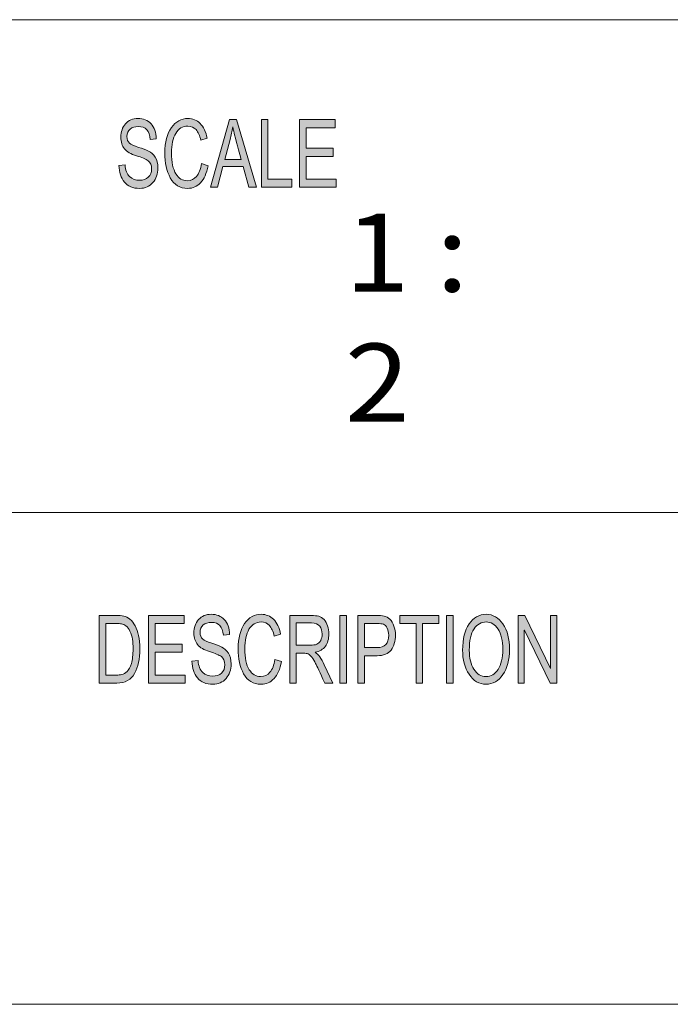
# Model space of a CAD drawing. Units: inches. Extents: x 0.5 to 16.1, y 0.5 to 11.2.
# Drawn here: x 10.6 to 11.6, y 0.5 to 1.9 of the extents above; entities that cross this region are included whole.
import ezdxf

# ---------------------------------------------------------------- set-up
doc = ezdxf.new("R2010")
doc.units = ezdxf.units.IN
doc.header["$MEASUREMENT"] = 0
doc.layers.add('Layer 1', color=7, linetype='Continuous')

msp = doc.modelspace()

# ---------------------------------------------------------------- hatches: boundary and pattern name
at = {"layer": 'Layer 1', "true_color": 0xffffff}
h = msp.add_hatch(color=7, dxfattribs=at)
h.dxf.hatch_style = 2
edge = h.paths.add_edge_path()
edge.add_spline(control_points=[(10.8137, 1.7324), (10.8133, 1.7387), (10.8116, 1.7434), (10.8088, 1.7466), (10.8059, 1.7497), (10.8017, 1.7513), (10.7964, 1.7513), (10.7915, 1.7513), (10.7875, 1.75), (10.7845, 1.7475), (10.7814, 1.745), (10.7799, 1.7414), (10.7799, 1.7366), (10.7799, 1.7323), (10.7811, 1.7292), (10.7834, 1.7271), (10.7858, 1.725), (10.7903, 1.7229), (10.7969, 1.7209), (10.8028, 1.7191), (10.8076, 1.7172), (10.8114, 1.7154), (10.8151, 1.7135), (10.8183, 1.7105), (10.821, 1.7066), (10.8236, 1.7026), (10.8249, 1.6973), (10.8249, 1.6906), (10.8249, 1.6822), (10.8225, 1.6751), (10.8176, 1.6695), (10.8127, 1.6639), (10.8064, 1.6611), (10.7985, 1.6611), (10.7885, 1.6611), (10.781, 1.6642), (10.7761, 1.6704), (10.7711, 1.6766), (10.7685, 1.6846), (10.7682, 1.6945), (10.7682, 1.6945), (10.7771, 1.6955), (10.7771, 1.6955), (10.7775, 1.6876), (10.7797, 1.6819), (10.7837, 1.6783), (10.7877, 1.6747), (10.7925, 1.6729), (10.7982, 1.6729), (10.8034, 1.6729), (10.8077, 1.6744), (10.811, 1.6774), (10.8142, 1.6804), (10.8158, 1.6845), (10.8158, 1.6896), (10.8158, 1.695), (10.8141, 1.6989), (10.8107, 1.7014), (10.8073, 1.7038), (10.8016, 1.7063), (10.7936, 1.7087), (10.7856, 1.7111), (10.7798, 1.7144), (10.7763, 1.7188), (10.7727, 1.7231), (10.771, 1.7288), (10.771, 1.7357), (10.771, 1.7436), (10.7732, 1.7501), (10.7777, 1.7553), (10.7822, 1.7604), (10.7883, 1.763), (10.796, 1.763), (10.8039, 1.763), (10.8102, 1.7604), (10.815, 1.7553), (10.8199, 1.7502), (10.8224, 1.7429), (10.8227, 1.7334), (10.8227, 1.7334), (10.8137, 1.7324), (10.8137, 1.7324)], knot_values=[0, 0, 0, 0, 1, 1, 1, 2, 2, 2, 3, 3, 3, 4, 4, 4, 5, 5, 5, 6, 6, 6, 7, 7, 7, 8, 8, 8, 9, 9, 9, 10, 10, 10, 11, 11, 11, 12, 12, 12, 13, 13, 13, 14, 14, 14, 15, 15, 15, 16, 16, 16, 17, 17, 17, 18, 18, 18, 19, 19, 19, 20, 20, 20, 21, 21, 21, 22, 22, 22, 23, 23, 23, 24, 24, 24, 25, 25, 25, 26, 26, 26, 27, 27, 27, 27], degree=3, periodic=1)
edge = h.paths.add_edge_path()
edge.add_spline(control_points=[(10.8981, 1.6941), (10.896, 1.683), (10.8924, 1.6747), (10.8872, 1.6693), (10.8821, 1.6639), (10.8759, 1.6611), (10.8686, 1.6611), (10.857, 1.6611), (10.8485, 1.6662), (10.8431, 1.6763), (10.8378, 1.6864), (10.8351, 1.6985), (10.8351, 1.7127), (10.8351, 1.7285), (10.8383, 1.7408), (10.8446, 1.7497), (10.8508, 1.7585), (10.8589, 1.763), (10.8687, 1.763), (10.8757, 1.763), (10.8816, 1.7605), (10.8865, 1.7557), (10.8915, 1.7508), (10.8949, 1.7436), (10.8969, 1.7342), (10.8969, 1.7342), (10.8876, 1.7312), (10.8876, 1.7312), (10.8861, 1.7381), (10.8837, 1.7432), (10.8806, 1.7467), (10.8774, 1.7501), (10.8734, 1.7518), (10.8686, 1.7518), (10.8609, 1.7518), (10.855, 1.7483), (10.8509, 1.7413), (10.8469, 1.7342), (10.8449, 1.7247), (10.8449, 1.7129), (10.8449, 1.6992), (10.847, 1.689), (10.8513, 1.6823), (10.8555, 1.6756), (10.861, 1.6723), (10.8678, 1.6723), (10.8734, 1.6723), (10.8779, 1.6744), (10.8814, 1.6785), (10.8849, 1.6827), (10.8873, 1.689), (10.8887, 1.6973), (10.8887, 1.6973), (10.8981, 1.6941), (10.8981, 1.6941)], knot_values=[0, 0, 0, 0, 1, 1, 1, 2, 2, 2, 3, 3, 3, 4, 4, 4, 5, 5, 5, 6, 6, 6, 7, 7, 7, 8, 8, 8, 9, 9, 9, 10, 10, 10, 11, 11, 11, 12, 12, 12, 13, 13, 13, 14, 14, 14, 15, 15, 15, 16, 16, 16, 17, 17, 17, 18, 18, 18, 18], degree=3, periodic=1)
h.paths.add_polyline_path([(10.9685, 1.6628), (10.9578, 1.6628), (10.9495, 1.6928), (10.9197, 1.6928), (10.9118, 1.6628), (10.9019, 1.6628), (10.9292, 1.7613), (10.9394, 1.7613)])
edge = h.paths.add_edge_path()
edge.add_spline(control_points=[(10.9466, 1.7031), (10.9408, 1.7244), (10.9375, 1.7366), (10.9367, 1.7394), (10.936, 1.7423), (10.9352, 1.7462), (10.9343, 1.751), (10.9343, 1.751), (10.934, 1.751), (10.934, 1.751), (10.9331, 1.7444), (10.9319, 1.7383), (10.9304, 1.7326), (10.9304, 1.7326), (10.9224, 1.7031), (10.9224, 1.7031), (10.9224, 1.7031), (10.9466, 1.7031), (10.9466, 1.7031)], knot_values=[0, 0, 0, 0, 1, 1, 1, 2, 2, 2, 3, 3, 3, 4, 4, 4, 5, 5, 5, 6, 6, 6, 6], degree=3, periodic=1)
h.paths.add_polyline_path([(11.0204, 1.6628), (10.9759, 1.6628), (10.9759, 1.7613), (10.9853, 1.7613), (10.9853, 1.6745), (11.0204, 1.6745)])
h.paths.add_polyline_path([(11.0848, 1.6628), (11.0316, 1.6628), (11.0316, 1.7613), (11.0832, 1.7613), (11.0832, 1.7496), (11.041, 1.7496), (11.041, 1.7195), (11.0805, 1.7195), (11.0805, 1.7078), (11.041, 1.7078), (11.041, 1.6745), (11.0848, 1.6745)])
h = msp.add_hatch(color=7, dxfattribs=at)
h.dxf.hatch_style = 2
edge = h.paths.add_edge_path()
edge.add_spline(control_points=[(10.7394, 1.0388), (10.7394, 1.0388), (10.7641, 1.0388), (10.7641, 1.0388), (10.7684, 1.0388), (10.7722, 1.0385), (10.7753, 1.0379), (10.7784, 1.0373), (10.7814, 1.0358), (10.7842, 1.0335), (10.7871, 1.0311), (10.7896, 1.0279), (10.7917, 1.0237), (10.7938, 1.0196), (10.7955, 1.0149), (10.7967, 1.0095), (10.7979, 1.0042), (10.7986, 0.9977), (10.7986, 0.9901), (10.7986, 0.9756), (10.796, 0.9637), (10.791, 0.9543), (10.786, 0.945), (10.7774, 0.9403), (10.7652, 0.9403), (10.7652, 0.9403), (10.7394, 0.9403), (10.7394, 0.9403), (10.7394, 0.9403), (10.7394, 1.0388), (10.7394, 1.0388)], knot_values=[0, 0, 0, 0, 1, 1, 1, 2, 2, 2, 3, 3, 3, 4, 4, 4, 5, 5, 5, 6, 6, 6, 7, 7, 7, 8, 8, 8, 9, 9, 9, 10, 10, 10, 10], degree=3, periodic=1)
edge = h.paths.add_edge_path()
edge.add_spline(control_points=[(10.7489, 0.952), (10.7489, 0.952), (10.7642, 0.952), (10.7642, 0.952), (10.7673, 0.952), (10.7701, 0.9523), (10.7726, 0.9528), (10.775, 0.9533), (10.7775, 0.9548), (10.78, 0.9572), (10.7826, 0.9595), (10.7846, 0.9634), (10.7863, 0.9689), (10.788, 0.9743), (10.7888, 0.9814), (10.7888, 0.9904), (10.7888, 0.9953), (10.7885, 0.9999), (10.7878, 1.0042), (10.7872, 1.0084), (10.786, 1.0123), (10.7843, 1.0159), (10.7826, 1.0194), (10.7807, 1.0219), (10.7784, 1.0236), (10.7762, 1.0252), (10.7741, 1.0262), (10.772, 1.0266), (10.7699, 1.0269), (10.7672, 1.0271), (10.7639, 1.0271), (10.7639, 1.0271), (10.7489, 1.0271), (10.7489, 1.0271), (10.7489, 1.0271), (10.7489, 0.952), (10.7489, 0.952)], knot_values=[0, 0, 0, 0, 1, 1, 1, 2, 2, 2, 3, 3, 3, 4, 4, 4, 5, 5, 5, 6, 6, 6, 7, 7, 7, 8, 8, 8, 9, 9, 9, 10, 10, 10, 11, 11, 11, 12, 12, 12, 12], degree=3, periodic=1)
h.paths.add_polyline_path([(10.8649, 0.9403), (10.8115, 0.9403), (10.8115, 1.0388), (10.8632, 1.0388), (10.8632, 1.0271), (10.8209, 1.0271), (10.8209, 0.997), (10.8605, 0.997), (10.8605, 0.9853), (10.8209, 0.9853), (10.8209, 0.952), (10.8649, 0.952)])
edge = h.paths.add_edge_path()
edge.add_spline(control_points=[(10.9204, 1.0099), (10.92, 1.0162), (10.9184, 1.0209), (10.9155, 1.0241), (10.9126, 1.0272), (10.9084, 1.0288), (10.903, 1.0288), (10.8981, 1.0288), (10.8942, 1.0275), (10.8911, 1.025), (10.8881, 1.0225), (10.8865, 1.0189), (10.8865, 1.0141), (10.8865, 1.0098), (10.8877, 1.0067), (10.8901, 1.0046), (10.8924, 1.0025), (10.8969, 1.0004), (10.9036, 0.9984), (10.9095, 0.9966), (10.9144, 0.9947), (10.9181, 0.9928), (10.9218, 0.991), (10.925, 0.988), (10.9277, 0.9841), (10.9304, 0.9801), (10.9317, 0.9748), (10.9317, 0.9681), (10.9317, 0.9597), (10.9293, 0.9526), (10.9244, 0.947), (10.9195, 0.9414), (10.9131, 0.9386), (10.9052, 0.9386), (10.8952, 0.9386), (10.8876, 0.9417), (10.8826, 0.9479), (10.8777, 0.9541), (10.875, 0.9621), (10.8747, 0.972), (10.8747, 0.972), (10.8837, 0.973), (10.8837, 0.973), (10.8841, 0.9651), (10.8863, 0.9594), (10.8903, 0.9558), (10.8943, 0.9522), (10.8992, 0.9504), (10.9048, 0.9504), (10.9101, 0.9504), (10.9144, 0.9519), (10.9177, 0.9549), (10.921, 0.9579), (10.9226, 0.962), (10.9226, 0.9671), (10.9226, 0.9725), (10.9209, 0.9764), (10.9175, 0.9789), (10.914, 0.9813), (10.9083, 0.9838), (10.9003, 0.9862), (10.8922, 0.9886), (10.8864, 0.9919), (10.8829, 0.9963), (10.8793, 1.0006), (10.8775, 1.0063), (10.8775, 1.0132), (10.8775, 1.0211), (10.8798, 1.0276), (10.8843, 1.0328), (10.8888, 1.0379), (10.8949, 1.0405), (10.9026, 1.0405), (10.9106, 1.0405), (10.917, 1.0379), (10.9218, 1.0328), (10.9266, 1.0277), (10.9292, 1.0204), (10.9295, 1.0109), (10.9295, 1.0109), (10.9204, 1.0099), (10.9204, 1.0099)], knot_values=[0, 0, 0, 0, 1, 1, 1, 2, 2, 2, 3, 3, 3, 4, 4, 4, 5, 5, 5, 6, 6, 6, 7, 7, 7, 8, 8, 8, 9, 9, 9, 10, 10, 10, 11, 11, 11, 12, 12, 12, 13, 13, 13, 14, 14, 14, 15, 15, 15, 16, 16, 16, 17, 17, 17, 18, 18, 18, 19, 19, 19, 20, 20, 20, 21, 21, 21, 22, 22, 22, 23, 23, 23, 24, 24, 24, 25, 25, 25, 26, 26, 26, 27, 27, 27, 27], degree=3, periodic=1)
edge = h.paths.add_edge_path()
edge.add_spline(control_points=[(11.0052, 0.9715), (11.0031, 0.9605), (10.9994, 0.9522), (10.9943, 0.9468), (10.9891, 0.9413), (10.9828, 0.9386), (10.9756, 0.9386), (10.9639, 0.9386), (10.9553, 0.9437), (10.95, 0.9538), (10.9446, 0.9639), (10.942, 0.976), (10.942, 0.9902), (10.942, 1.0059), (10.9451, 1.0183), (10.9514, 1.0271), (10.9577, 1.036), (10.9658, 1.0405), (10.9757, 1.0405), (10.9826, 1.0405), (10.9886, 1.038), (10.9935, 1.0332), (10.9985, 1.0283), (11.002, 1.0211), (11.0039, 1.0117), (11.0039, 1.0117), (10.9947, 1.0087), (10.9947, 1.0087), (10.9931, 1.0156), (10.9907, 1.0207), (10.9875, 1.0242), (10.9844, 1.0276), (10.9804, 1.0293), (10.9756, 1.0293), (10.9678, 1.0293), (10.9619, 1.0258), (10.9578, 1.0187), (10.9538, 1.0117), (10.9518, 1.0022), (10.9518, 0.9904), (10.9518, 0.9767), (10.9539, 0.9665), (10.9581, 0.9598), (10.9624, 0.9531), (10.9679, 0.9498), (10.9748, 0.9498), (10.9804, 0.9498), (10.9849, 0.9519), (10.9884, 0.956), (10.9919, 0.9602), (10.9943, 0.9665), (10.9957, 0.9748), (10.9957, 0.9748), (11.0052, 0.9715), (11.0052, 0.9715)], knot_values=[0, 0, 0, 0, 1, 1, 1, 2, 2, 2, 3, 3, 3, 4, 4, 4, 5, 5, 5, 6, 6, 6, 7, 7, 7, 8, 8, 8, 9, 9, 9, 10, 10, 10, 11, 11, 11, 12, 12, 12, 13, 13, 13, 14, 14, 14, 15, 15, 15, 16, 16, 16, 17, 17, 17, 18, 18, 18, 18], degree=3, periodic=1)
edge = h.paths.add_edge_path()
edge.add_spline(control_points=[(11.0801, 0.9403), (11.0801, 0.9403), (11.0682, 0.9403), (11.0682, 0.9403), (11.0611, 0.9558), (11.0566, 0.9653), (11.0549, 0.9689), (11.0532, 0.9724), (11.0514, 0.9754), (11.0495, 0.978), (11.0476, 0.9805), (11.0458, 0.9821), (11.0441, 0.9828), (11.0424, 0.9834), (11.0402, 0.9838), (11.0374, 0.9838), (11.0374, 0.9838), (11.0265, 0.9838), (11.0265, 0.9838), (11.0265, 0.9838), (11.0265, 0.9403), (11.0265, 0.9403), (11.0265, 0.9403), (11.0171, 0.9403), (11.0171, 0.9403), (11.0171, 0.9403), (11.0171, 1.0388), (11.0171, 1.0388), (11.0171, 1.0388), (11.0487, 1.0388), (11.0487, 1.0388), (11.053, 1.0388), (11.0567, 1.0384), (11.0596, 1.0377), (11.0625, 1.0369), (11.0651, 1.0353), (11.0673, 1.0329), (11.0695, 1.0304), (11.0712, 1.0273), (11.0724, 1.0236), (11.0736, 1.0199), (11.0742, 1.016), (11.0742, 1.0119), (11.0742, 1.0044), (11.0725, 0.9984), (11.0691, 0.9939), (11.0657, 0.9894), (11.0607, 0.9865), (11.0541, 0.9853), (11.0541, 0.9853), (11.0541, 0.9851), (11.0541, 0.9851), (11.0589, 0.9821), (11.0634, 0.9762), (11.0676, 0.9671), (11.0676, 0.9671), (11.0801, 0.9403), (11.0801, 0.9403)], knot_values=[0, 0, 0, 0, 1, 1, 1, 2, 2, 2, 3, 3, 3, 4, 4, 4, 5, 5, 5, 6, 6, 6, 7, 7, 7, 8, 8, 8, 9, 9, 9, 10, 10, 10, 11, 11, 11, 12, 12, 12, 13, 13, 13, 14, 14, 14, 15, 15, 15, 16, 16, 16, 17, 17, 17, 18, 18, 18, 19, 19, 19, 19], degree=3, periodic=1)
edge = h.paths.add_edge_path()
edge.add_spline(control_points=[(11.0265, 0.9955), (11.0265, 0.9955), (11.0468, 0.9955), (11.0468, 0.9955), (11.0509, 0.9955), (11.0542, 0.9959), (11.0566, 0.9969), (11.0589, 0.9979), (11.0609, 0.9997), (11.0623, 1.0025), (11.0637, 1.0053), (11.0644, 1.0084), (11.0644, 1.0119), (11.0644, 1.0163), (11.0632, 1.0201), (11.0609, 1.0233), (11.0585, 1.0264), (11.0546, 1.028), (11.0491, 1.028), (11.0491, 1.028), (11.0265, 1.028), (11.0265, 1.028), (11.0265, 1.028), (11.0265, 0.9955), (11.0265, 0.9955)], knot_values=[0, 0, 0, 0, 1, 1, 1, 2, 2, 2, 3, 3, 3, 4, 4, 4, 5, 5, 5, 6, 6, 6, 7, 7, 7, 8, 8, 8, 8], degree=3, periodic=1)
h.paths.add_polyline_path([(11.0999, 0.9403), (11.0904, 0.9403), (11.0904, 1.0388), (11.0999, 1.0388)])
edge = h.paths.add_edge_path()
edge.add_spline(control_points=[(11.1167, 1.0388), (11.1167, 1.0388), (11.1437, 1.0388), (11.1437, 1.0388), (11.1479, 1.0388), (11.1516, 1.0385), (11.1547, 1.0379), (11.1578, 1.0373), (11.1606, 1.0358), (11.1633, 1.0334), (11.1659, 1.0309), (11.1679, 1.0276), (11.1692, 1.0234), (11.1706, 1.0193), (11.1713, 1.0149), (11.1713, 1.0103), (11.1713, 1.0012), (11.1691, 0.9939), (11.1649, 0.9884), (11.1606, 0.983), (11.1538, 0.9802), (11.1445, 0.9802), (11.1445, 0.9802), (11.1262, 0.9802), (11.1262, 0.9802), (11.1262, 0.9802), (11.1262, 0.9403), (11.1262, 0.9403), (11.1262, 0.9403), (11.1167, 0.9403), (11.1167, 0.9403), (11.1167, 0.9403), (11.1167, 1.0388), (11.1167, 1.0388)], knot_values=[0, 0, 0, 0, 1, 1, 1, 2, 2, 2, 3, 3, 3, 4, 4, 4, 5, 5, 5, 6, 6, 6, 7, 7, 7, 8, 8, 8, 9, 9, 9, 10, 10, 10, 11, 11, 11, 11], degree=3, periodic=1)
edge = h.paths.add_edge_path()
edge.add_spline(control_points=[(11.1262, 0.9919), (11.1262, 0.9919), (11.1446, 0.9919), (11.1446, 0.9919), (11.1558, 0.9919), (11.1615, 0.9979), (11.1615, 1.0099), (11.1615, 1.0139), (11.1607, 1.0173), (11.1593, 1.0204), (11.1578, 1.0234), (11.156, 1.0253), (11.1539, 1.026), (11.1517, 1.0267), (11.1486, 1.0271), (11.1444, 1.0271), (11.1444, 1.0271), (11.1262, 1.0271), (11.1262, 1.0271), (11.1262, 1.0271), (11.1262, 0.9919), (11.1262, 0.9919)], knot_values=[0, 0, 0, 0, 1, 1, 1, 2, 2, 2, 3, 3, 3, 4, 4, 4, 5, 5, 5, 6, 6, 6, 7, 7, 7, 7], degree=3, periodic=1)
h.paths.add_polyline_path([(11.2345, 1.0271), (11.2108, 1.0271), (11.2108, 0.9403), (11.2013, 0.9403), (11.2013, 1.0271), (11.1778, 1.0271), (11.1778, 1.0388), (11.2345, 1.0388)])
h.paths.add_polyline_path([(11.2554, 0.9403), (11.2459, 0.9403), (11.2459, 1.0388), (11.2554, 1.0388)])
edge = h.paths.add_edge_path()
edge.add_spline(control_points=[(11.3035, 1.0405), (11.3135, 1.0405), (11.3217, 1.0358), (11.3281, 1.0264), (11.3345, 1.0171), (11.3377, 1.0047), (11.3377, 0.9894), (11.3377, 0.9741), (11.3344, 0.9619), (11.328, 0.9526), (11.3216, 0.9433), (11.3134, 0.9386), (11.3035, 0.9386), (11.2932, 0.9386), (11.2849, 0.9434), (11.2786, 0.9531), (11.2723, 0.9627), (11.2692, 0.9745), (11.2692, 0.9883), (11.2692, 1.0045), (11.2724, 1.0172), (11.2787, 1.0265), (11.2851, 1.0358), (11.2933, 1.0405), (11.3035, 1.0405)], knot_values=[0, 0, 0, 0, 1, 1, 1, 2, 2, 2, 3, 3, 3, 4, 4, 4, 5, 5, 5, 6, 6, 6, 7, 7, 7, 8, 8, 8, 8], degree=3, periodic=1)
edge = h.paths.add_edge_path()
edge.add_spline(control_points=[(11.3034, 0.9498), (11.3106, 0.9498), (11.3165, 0.9533), (11.321, 0.9603), (11.3255, 0.9672), (11.3278, 0.977), (11.3278, 0.9894), (11.3278, 1.0022), (11.3255, 1.0121), (11.3209, 1.019), (11.3163, 1.0259), (11.3106, 1.0293), (11.3036, 1.0293), (11.2964, 1.0293), (11.2905, 1.0259), (11.2859, 1.0192), (11.2813, 1.0124), (11.279, 1.002), (11.279, 0.9881), (11.279, 0.9767), (11.2813, 0.9674), (11.2858, 0.9604), (11.2903, 0.9533), (11.2962, 0.9498), (11.3034, 0.9498)], knot_values=[0, 0, 0, 0, 1, 1, 1, 2, 2, 2, 3, 3, 3, 4, 4, 4, 5, 5, 5, 6, 6, 6, 7, 7, 7, 8, 8, 8, 8], degree=3, periodic=1)
h.paths.add_polyline_path([(11.4064, 0.9403), (11.3967, 0.9403), (11.3593, 1.0176), (11.3591, 1.0176), (11.3591, 0.9403), (11.3502, 0.9403), (11.3502, 1.0388), (11.3598, 1.0388), (11.3972, 0.9615), (11.3974, 0.9615), (11.3974, 1.0388), (11.4064, 1.0388)])

# ---------------------------------------------------------------- linework, layer by layer
at = {"layer": 'Layer 1', "color": 7, "lineweight": 18, "true_color": 0xffffff}
for points in [[(8.7792, 1.9069), (16.0625, 1.9069)], [(8.7792, 1.1889), (16.0625, 1.1889)], [(0.4722, 0.4722), (16.0625, 0.4722)], [(0.4722, 0.4722), (16.0625, 0.4722)]]:
    msp.add_lwpolyline(points, dxfattribs=at)
at = {"layer": 'Layer 1', "lineweight": 0}
for points in [[(10.9685, 1.6628), (10.9578, 1.6628), (10.9495, 1.6928), (10.9197, 1.6928), (10.9118, 1.6628), (10.9019, 1.6628), (10.9292, 1.7613), (10.9394, 1.7613), (10.9685, 1.6628)], [(11.0204, 1.6628), (10.9759, 1.6628), (10.9759, 1.7613), (10.9853, 1.7613), (10.9853, 1.6745), (11.0204, 1.6745), (11.0204, 1.6628)], [(11.0848, 1.6628), (11.0316, 1.6628), (11.0316, 1.7613), (11.0832, 1.7613), (11.0832, 1.7496), (11.041, 1.7496), (11.041, 1.7195), (11.0805, 1.7195), (11.0805, 1.7078), (11.041, 1.7078), (11.041, 1.6745), (11.0848, 1.6745), (11.0848, 1.6628)], [(10.8649, 0.9403), (10.8115, 0.9403), (10.8115, 1.0388), (10.8632, 1.0388), (10.8632, 1.0271), (10.8209, 1.0271), (10.8209, 0.997), (10.8605, 0.997), (10.8605, 0.9853), (10.8209, 0.9853), (10.8209, 0.952), (10.8649, 0.952), (10.8649, 0.9403)], [(11.0999, 0.9403), (11.0904, 0.9403), (11.0904, 1.0388), (11.0999, 1.0388), (11.0999, 0.9403)], [(11.2345, 1.0271), (11.2108, 1.0271), (11.2108, 0.9403), (11.2013, 0.9403), (11.2013, 1.0271), (11.1778, 1.0271), (11.1778, 1.0388), (11.2345, 1.0388), (11.2345, 1.0271)], [(11.2554, 0.9403), (11.2459, 0.9403), (11.2459, 1.0388), (11.2554, 1.0388), (11.2554, 0.9403)], [(11.4064, 0.9403), (11.3967, 0.9403), (11.3593, 1.0176), (11.3591, 1.0176), (11.3591, 0.9403), (11.3502, 0.9403), (11.3502, 1.0388), (11.3598, 1.0388), (11.3972, 0.9615), (11.3974, 0.9615), (11.3974, 1.0388), (11.4064, 1.0388), (11.4064, 0.9403)]]:
    msp.add_lwpolyline(points, dxfattribs=at)
for points, knots in [([(10.8137, 1.7324), (10.8133, 1.7387), (10.8116, 1.7434), (10.8088, 1.7466), (10.8059, 1.7497), (10.8017, 1.7513), (10.7964, 1.7513), (10.7915, 1.7513), (10.7875, 1.75), (10.7845, 1.7475), (10.7814, 1.745), (10.7799, 1.7414), (10.7799, 1.7366), (10.7799, 1.7323), (10.7811, 1.7292), (10.7834, 1.7271), (10.7858, 1.725), (10.7903, 1.7229), (10.7969, 1.7209), (10.8028, 1.7191), (10.8076, 1.7172), (10.8114, 1.7154), (10.8151, 1.7135), (10.8183, 1.7105), (10.821, 1.7066), (10.8236, 1.7026), (10.8249, 1.6973), (10.8249, 1.6906), (10.8249, 1.6822), (10.8225, 1.6751), (10.8176, 1.6695), (10.8127, 1.6639), (10.8064, 1.6611), (10.7985, 1.6611), (10.7885, 1.6611), (10.781, 1.6642), (10.7761, 1.6704), (10.7711, 1.6766), (10.7685, 1.6846), (10.7682, 1.6945), (10.7682, 1.6945), (10.7771, 1.6955), (10.7771, 1.6955), (10.7775, 1.6876), (10.7797, 1.6819), (10.7837, 1.6783), (10.7877, 1.6747), (10.7925, 1.6729), (10.7982, 1.6729), (10.8034, 1.6729), (10.8077, 1.6744), (10.811, 1.6774), (10.8142, 1.6804), (10.8158, 1.6845), (10.8158, 1.6896), (10.8158, 1.695), (10.8141, 1.6989), (10.8107, 1.7014), (10.8073, 1.7038), (10.8016, 1.7063), (10.7936, 1.7087), (10.7856, 1.7111), (10.7798, 1.7144), (10.7763, 1.7188), (10.7727, 1.7231), (10.771, 1.7288), (10.771, 1.7357), (10.771, 1.7436), (10.7732, 1.7501), (10.7777, 1.7553), (10.7822, 1.7604), (10.7883, 1.763), (10.796, 1.763), (10.8039, 1.763), (10.8102, 1.7604), (10.815, 1.7553), (10.8199, 1.7502), (10.8224, 1.7429), (10.8227, 1.7334), (10.8227, 1.7334), (10.8137, 1.7324), (10.8137, 1.7324)], [0, 0, 0, 0, 1, 1, 1, 2, 2, 2, 3, 3, 3, 4, 4, 4, 5, 5, 5, 6, 6, 6, 7, 7, 7, 8, 8, 8, 9, 9, 9, 10, 10, 10, 11, 11, 11, 12, 12, 12, 13, 13, 13, 14, 14, 14, 15, 15, 15, 16, 16, 16, 17, 17, 17, 18, 18, 18, 19, 19, 19, 20, 20, 20, 21, 21, 21, 22, 22, 22, 23, 23, 23, 24, 24, 24, 25, 25, 25, 26, 26, 26, 27, 27, 27, 27]), ([(10.8981, 1.6941), (10.896, 1.683), (10.8924, 1.6747), (10.8872, 1.6693), (10.8821, 1.6639), (10.8759, 1.6611), (10.8686, 1.6611), (10.857, 1.6611), (10.8485, 1.6662), (10.8431, 1.6763), (10.8378, 1.6864), (10.8351, 1.6985), (10.8351, 1.7127), (10.8351, 1.7285), (10.8383, 1.7408), (10.8446, 1.7497), (10.8508, 1.7585), (10.8589, 1.763), (10.8687, 1.763), (10.8757, 1.763), (10.8816, 1.7605), (10.8865, 1.7557), (10.8915, 1.7508), (10.8949, 1.7436), (10.8969, 1.7342), (10.8969, 1.7342), (10.8876, 1.7312), (10.8876, 1.7312), (10.8861, 1.7381), (10.8837, 1.7432), (10.8806, 1.7467), (10.8774, 1.7501), (10.8734, 1.7518), (10.8686, 1.7518), (10.8609, 1.7518), (10.855, 1.7483), (10.8509, 1.7413), (10.8469, 1.7342), (10.8449, 1.7247), (10.8449, 1.7129), (10.8449, 1.6992), (10.847, 1.689), (10.8513, 1.6823), (10.8555, 1.6756), (10.861, 1.6723), (10.8678, 1.6723), (10.8734, 1.6723), (10.8779, 1.6744), (10.8814, 1.6785), (10.8849, 1.6827), (10.8873, 1.689), (10.8887, 1.6973), (10.8887, 1.6973), (10.8981, 1.6941), (10.8981, 1.6941)], [0, 0, 0, 0, 1, 1, 1, 2, 2, 2, 3, 3, 3, 4, 4, 4, 5, 5, 5, 6, 6, 6, 7, 7, 7, 8, 8, 8, 9, 9, 9, 10, 10, 10, 11, 11, 11, 12, 12, 12, 13, 13, 13, 14, 14, 14, 15, 15, 15, 16, 16, 16, 17, 17, 17, 18, 18, 18, 18]), ([(10.9466, 1.7031), (10.9408, 1.7244), (10.9375, 1.7366), (10.9367, 1.7394), (10.936, 1.7423), (10.9352, 1.7462), (10.9343, 1.751), (10.9343, 1.751), (10.934, 1.751), (10.934, 1.751), (10.9331, 1.7444), (10.9319, 1.7383), (10.9304, 1.7326), (10.9304, 1.7326), (10.9224, 1.7031), (10.9224, 1.7031), (10.9224, 1.7031), (10.9466, 1.7031), (10.9466, 1.7031)], [0, 0, 0, 0, 1, 1, 1, 2, 2, 2, 3, 3, 3, 4, 4, 4, 5, 5, 5, 6, 6, 6, 6]), ([(10.7394, 1.0388), (10.7394, 1.0388), (10.7641, 1.0388), (10.7641, 1.0388), (10.7684, 1.0388), (10.7722, 1.0385), (10.7753, 1.0379), (10.7784, 1.0373), (10.7814, 1.0358), (10.7842, 1.0335), (10.7871, 1.0311), (10.7896, 1.0279), (10.7917, 1.0237), (10.7938, 1.0196), (10.7955, 1.0149), (10.7967, 1.0095), (10.7979, 1.0042), (10.7986, 0.9977), (10.7986, 0.9901), (10.7986, 0.9756), (10.796, 0.9637), (10.791, 0.9543), (10.786, 0.945), (10.7774, 0.9403), (10.7652, 0.9403), (10.7652, 0.9403), (10.7394, 0.9403), (10.7394, 0.9403), (10.7394, 0.9403), (10.7394, 1.0388), (10.7394, 1.0388)], [0, 0, 0, 0, 1, 1, 1, 2, 2, 2, 3, 3, 3, 4, 4, 4, 5, 5, 5, 6, 6, 6, 7, 7, 7, 8, 8, 8, 9, 9, 9, 10, 10, 10, 10]), ([(10.9204, 1.0099), (10.92, 1.0162), (10.9184, 1.0209), (10.9155, 1.0241), (10.9126, 1.0272), (10.9084, 1.0288), (10.903, 1.0288), (10.8981, 1.0288), (10.8942, 1.0275), (10.8911, 1.025), (10.8881, 1.0225), (10.8865, 1.0189), (10.8865, 1.0141), (10.8865, 1.0098), (10.8877, 1.0067), (10.8901, 1.0046), (10.8924, 1.0025), (10.8969, 1.0004), (10.9036, 0.9984), (10.9095, 0.9966), (10.9144, 0.9947), (10.9181, 0.9928), (10.9218, 0.991), (10.925, 0.988), (10.9277, 0.9841), (10.9304, 0.9801), (10.9317, 0.9748), (10.9317, 0.9681), (10.9317, 0.9597), (10.9293, 0.9526), (10.9244, 0.947), (10.9195, 0.9414), (10.9131, 0.9386), (10.9052, 0.9386), (10.8952, 0.9386), (10.8876, 0.9417), (10.8826, 0.9479), (10.8777, 0.9541), (10.875, 0.9621), (10.8747, 0.972), (10.8747, 0.972), (10.8837, 0.973), (10.8837, 0.973), (10.8841, 0.9651), (10.8863, 0.9594), (10.8903, 0.9558), (10.8943, 0.9522), (10.8992, 0.9504), (10.9048, 0.9504), (10.9101, 0.9504), (10.9144, 0.9519), (10.9177, 0.9549), (10.921, 0.9579), (10.9226, 0.962), (10.9226, 0.9671), (10.9226, 0.9725), (10.9209, 0.9764), (10.9175, 0.9789), (10.914, 0.9813), (10.9083, 0.9838), (10.9003, 0.9862), (10.8922, 0.9886), (10.8864, 0.9919), (10.8829, 0.9963), (10.8793, 1.0006), (10.8775, 1.0063), (10.8775, 1.0132), (10.8775, 1.0211), (10.8798, 1.0276), (10.8843, 1.0328), (10.8888, 1.0379), (10.8949, 1.0405), (10.9026, 1.0405), (10.9106, 1.0405), (10.917, 1.0379), (10.9218, 1.0328), (10.9266, 1.0277), (10.9292, 1.0204), (10.9295, 1.0109), (10.9295, 1.0109), (10.9204, 1.0099), (10.9204, 1.0099)], [0, 0, 0, 0, 1, 1, 1, 2, 2, 2, 3, 3, 3, 4, 4, 4, 5, 5, 5, 6, 6, 6, 7, 7, 7, 8, 8, 8, 9, 9, 9, 10, 10, 10, 11, 11, 11, 12, 12, 12, 13, 13, 13, 14, 14, 14, 15, 15, 15, 16, 16, 16, 17, 17, 17, 18, 18, 18, 19, 19, 19, 20, 20, 20, 21, 21, 21, 22, 22, 22, 23, 23, 23, 24, 24, 24, 25, 25, 25, 26, 26, 26, 27, 27, 27, 27]), ([(11.0052, 0.9715), (11.0031, 0.9605), (10.9994, 0.9522), (10.9943, 0.9468), (10.9891, 0.9413), (10.9828, 0.9386), (10.9756, 0.9386), (10.9639, 0.9386), (10.9553, 0.9437), (10.95, 0.9538), (10.9446, 0.9639), (10.942, 0.976), (10.942, 0.9902), (10.942, 1.0059), (10.9451, 1.0183), (10.9514, 1.0271), (10.9577, 1.036), (10.9658, 1.0405), (10.9757, 1.0405), (10.9826, 1.0405), (10.9886, 1.038), (10.9935, 1.0332), (10.9985, 1.0283), (11.002, 1.0211), (11.0039, 1.0117), (11.0039, 1.0117), (10.9947, 1.0087), (10.9947, 1.0087), (10.9931, 1.0156), (10.9907, 1.0207), (10.9875, 1.0242), (10.9844, 1.0276), (10.9804, 1.0293), (10.9756, 1.0293), (10.9678, 1.0293), (10.9619, 1.0258), (10.9578, 1.0187), (10.9538, 1.0117), (10.9518, 1.0022), (10.9518, 0.9904), (10.9518, 0.9767), (10.9539, 0.9665), (10.9581, 0.9598), (10.9624, 0.9531), (10.9679, 0.9498), (10.9748, 0.9498), (10.9804, 0.9498), (10.9849, 0.9519), (10.9884, 0.956), (10.9919, 0.9602), (10.9943, 0.9665), (10.9957, 0.9748), (10.9957, 0.9748), (11.0052, 0.9715), (11.0052, 0.9715)], [0, 0, 0, 0, 1, 1, 1, 2, 2, 2, 3, 3, 3, 4, 4, 4, 5, 5, 5, 6, 6, 6, 7, 7, 7, 8, 8, 8, 9, 9, 9, 10, 10, 10, 11, 11, 11, 12, 12, 12, 13, 13, 13, 14, 14, 14, 15, 15, 15, 16, 16, 16, 17, 17, 17, 18, 18, 18, 18]), ([(11.0801, 0.9403), (11.0801, 0.9403), (11.0682, 0.9403), (11.0682, 0.9403), (11.0611, 0.9558), (11.0566, 0.9653), (11.0549, 0.9689), (11.0532, 0.9724), (11.0514, 0.9754), (11.0495, 0.978), (11.0476, 0.9805), (11.0458, 0.9821), (11.0441, 0.9828), (11.0424, 0.9834), (11.0402, 0.9838), (11.0374, 0.9838), (11.0374, 0.9838), (11.0265, 0.9838), (11.0265, 0.9838), (11.0265, 0.9838), (11.0265, 0.9403), (11.0265, 0.9403), (11.0265, 0.9403), (11.0171, 0.9403), (11.0171, 0.9403), (11.0171, 0.9403), (11.0171, 1.0388), (11.0171, 1.0388), (11.0171, 1.0388), (11.0487, 1.0388), (11.0487, 1.0388), (11.053, 1.0388), (11.0567, 1.0384), (11.0596, 1.0377), (11.0625, 1.0369), (11.0651, 1.0353), (11.0673, 1.0329), (11.0695, 1.0304), (11.0712, 1.0273), (11.0724, 1.0236), (11.0736, 1.0199), (11.0742, 1.016), (11.0742, 1.0119), (11.0742, 1.0044), (11.0725, 0.9984), (11.0691, 0.9939), (11.0657, 0.9894), (11.0607, 0.9865), (11.0541, 0.9853), (11.0541, 0.9853), (11.0541, 0.9851), (11.0541, 0.9851), (11.0589, 0.9821), (11.0634, 0.9762), (11.0676, 0.9671), (11.0676, 0.9671), (11.0801, 0.9403), (11.0801, 0.9403)], [0, 0, 0, 0, 1, 1, 1, 2, 2, 2, 3, 3, 3, 4, 4, 4, 5, 5, 5, 6, 6, 6, 7, 7, 7, 8, 8, 8, 9, 9, 9, 10, 10, 10, 11, 11, 11, 12, 12, 12, 13, 13, 13, 14, 14, 14, 15, 15, 15, 16, 16, 16, 17, 17, 17, 18, 18, 18, 19, 19, 19, 19]), ([(11.1167, 1.0388), (11.1167, 1.0388), (11.1437, 1.0388), (11.1437, 1.0388), (11.1479, 1.0388), (11.1516, 1.0385), (11.1547, 1.0379), (11.1578, 1.0373), (11.1606, 1.0358), (11.1633, 1.0334), (11.1659, 1.0309), (11.1679, 1.0276), (11.1692, 1.0234), (11.1706, 1.0193), (11.1713, 1.0149), (11.1713, 1.0103), (11.1713, 1.0012), (11.1691, 0.9939), (11.1649, 0.9884), (11.1606, 0.983), (11.1538, 0.9802), (11.1445, 0.9802), (11.1445, 0.9802), (11.1262, 0.9802), (11.1262, 0.9802), (11.1262, 0.9802), (11.1262, 0.9403), (11.1262, 0.9403), (11.1262, 0.9403), (11.1167, 0.9403), (11.1167, 0.9403), (11.1167, 0.9403), (11.1167, 1.0388), (11.1167, 1.0388)], [0, 0, 0, 0, 1, 1, 1, 2, 2, 2, 3, 3, 3, 4, 4, 4, 5, 5, 5, 6, 6, 6, 7, 7, 7, 8, 8, 8, 9, 9, 9, 10, 10, 10, 11, 11, 11, 11]), ([(11.3035, 1.0405), (11.3135, 1.0405), (11.3217, 1.0358), (11.3281, 1.0264), (11.3345, 1.0171), (11.3377, 1.0047), (11.3377, 0.9894), (11.3377, 0.9741), (11.3344, 0.9619), (11.328, 0.9526), (11.3216, 0.9433), (11.3134, 0.9386), (11.3035, 0.9386), (11.2932, 0.9386), (11.2849, 0.9434), (11.2786, 0.9531), (11.2723, 0.9627), (11.2692, 0.9745), (11.2692, 0.9883), (11.2692, 1.0045), (11.2724, 1.0172), (11.2787, 1.0265), (11.2851, 1.0358), (11.2933, 1.0405), (11.3035, 1.0405)], [0, 0, 0, 0, 1, 1, 1, 2, 2, 2, 3, 3, 3, 4, 4, 4, 5, 5, 5, 6, 6, 6, 7, 7, 7, 8, 8, 8, 8]), ([(10.7489, 0.952), (10.7489, 0.952), (10.7642, 0.952), (10.7642, 0.952), (10.7673, 0.952), (10.7701, 0.9523), (10.7726, 0.9528), (10.775, 0.9533), (10.7775, 0.9548), (10.78, 0.9572), (10.7826, 0.9595), (10.7846, 0.9634), (10.7863, 0.9689), (10.788, 0.9743), (10.7888, 0.9814), (10.7888, 0.9904), (10.7888, 0.9953), (10.7885, 0.9999), (10.7878, 1.0042), (10.7872, 1.0084), (10.786, 1.0123), (10.7843, 1.0159), (10.7826, 1.0194), (10.7807, 1.0219), (10.7784, 1.0236), (10.7762, 1.0252), (10.7741, 1.0262), (10.772, 1.0266), (10.7699, 1.0269), (10.7672, 1.0271), (10.7639, 1.0271), (10.7639, 1.0271), (10.7489, 1.0271), (10.7489, 1.0271), (10.7489, 1.0271), (10.7489, 0.952), (10.7489, 0.952)], [0, 0, 0, 0, 1, 1, 1, 2, 2, 2, 3, 3, 3, 4, 4, 4, 5, 5, 5, 6, 6, 6, 7, 7, 7, 8, 8, 8, 9, 9, 9, 10, 10, 10, 11, 11, 11, 12, 12, 12, 12]), ([(11.0265, 0.9955), (11.0265, 0.9955), (11.0468, 0.9955), (11.0468, 0.9955), (11.0509, 0.9955), (11.0542, 0.9959), (11.0566, 0.9969), (11.0589, 0.9979), (11.0609, 0.9997), (11.0623, 1.0025), (11.0637, 1.0053), (11.0644, 1.0084), (11.0644, 1.0119), (11.0644, 1.0163), (11.0632, 1.0201), (11.0609, 1.0233), (11.0585, 1.0264), (11.0546, 1.028), (11.0491, 1.028), (11.0491, 1.028), (11.0265, 1.028), (11.0265, 1.028), (11.0265, 1.028), (11.0265, 0.9955), (11.0265, 0.9955)], [0, 0, 0, 0, 1, 1, 1, 2, 2, 2, 3, 3, 3, 4, 4, 4, 5, 5, 5, 6, 6, 6, 7, 7, 7, 8, 8, 8, 8]), ([(11.1262, 0.9919), (11.1262, 0.9919), (11.1446, 0.9919), (11.1446, 0.9919), (11.1558, 0.9919), (11.1615, 0.9979), (11.1615, 1.0099), (11.1615, 1.0139), (11.1607, 1.0173), (11.1593, 1.0204), (11.1578, 1.0234), (11.156, 1.0253), (11.1539, 1.026), (11.1517, 1.0267), (11.1486, 1.0271), (11.1444, 1.0271), (11.1444, 1.0271), (11.1262, 1.0271), (11.1262, 1.0271), (11.1262, 1.0271), (11.1262, 0.9919), (11.1262, 0.9919)], [0, 0, 0, 0, 1, 1, 1, 2, 2, 2, 3, 3, 3, 4, 4, 4, 5, 5, 5, 6, 6, 6, 7, 7, 7, 7]), ([(11.3034, 0.9498), (11.3106, 0.9498), (11.3165, 0.9533), (11.321, 0.9603), (11.3255, 0.9672), (11.3278, 0.977), (11.3278, 0.9894), (11.3278, 1.0022), (11.3255, 1.0121), (11.3209, 1.019), (11.3163, 1.0259), (11.3106, 1.0293), (11.3036, 1.0293), (11.2964, 1.0293), (11.2905, 1.0259), (11.2859, 1.0192), (11.2813, 1.0124), (11.279, 1.002), (11.279, 0.9881), (11.279, 0.9767), (11.2813, 0.9674), (11.2858, 0.9604), (11.2903, 0.9533), (11.2962, 0.9498), (11.3034, 0.9498)], [0, 0, 0, 0, 1, 1, 1, 2, 2, 2, 3, 3, 3, 4, 4, 4, 5, 5, 5, 6, 6, 6, 7, 7, 7, 8, 8, 8, 8])]:
    msp.add_open_spline(points, degree=3, knots=knots, dxfattribs=at)

# ---------------------------------------------------------------- texts
at = {"layer": 'Layer 1', "color": 7, "true_color": 0xffffff, "insert": (11.0974, 1.3213), "char_height": 0.113653, "attachment_point": 7}
msp.add_mtext('\\fHelvetica Neue Light|b0|i0|c0|p34;\\W1.10107;1 : 2', dxfattribs=at)

doc.saveas('drawing.dxf')
